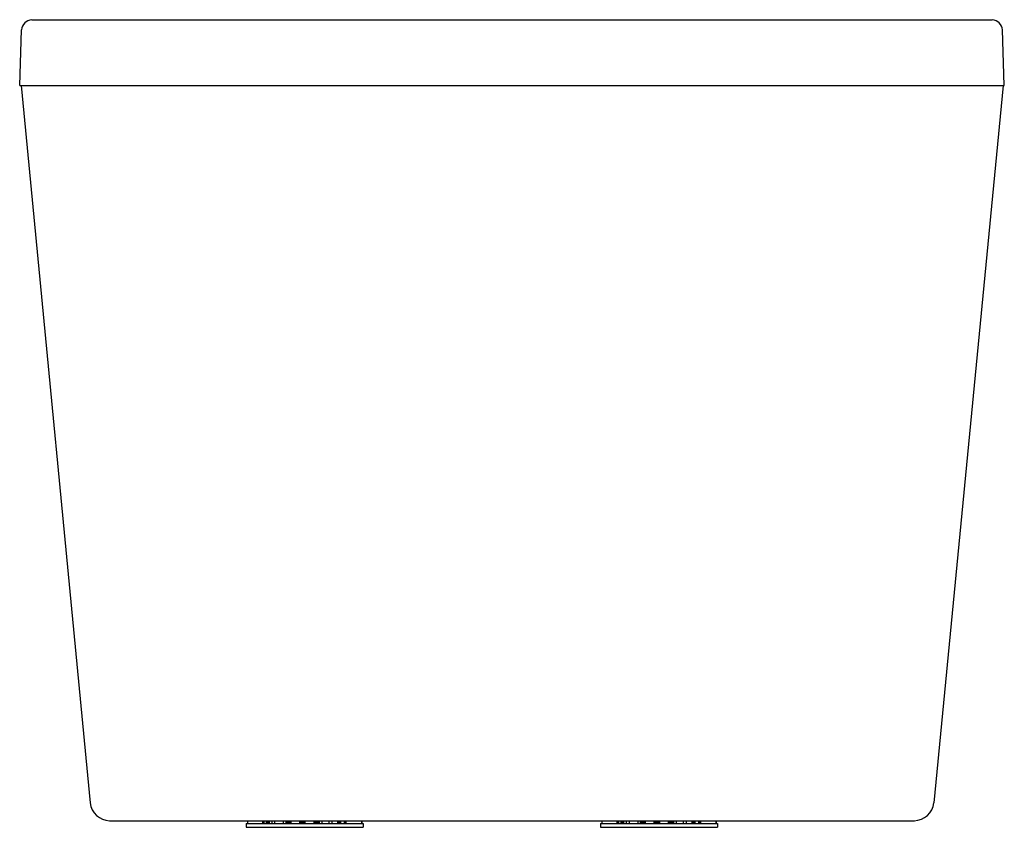
# Model space of a CAD drawing. Extents: x 4490.8 to 4520.3, y 175.6 to 199.8.
import ezdxf

# ---------------------------------------------------------------- set-up
doc = ezdxf.new("R2010")
doc.units = 0
doc.header["$LTSCALE"] = 0.64311
doc.layers.get('0').update_dxf_attribs({"color": 255, "linetype": 'CONTINUOUS'})
doc.layers.get('DEFPOINTS').update_dxf_attribs({"linetype": 'CONTINUOUS'})
doc.styles.get("Standard").update_dxf_attribs({"font": 'txt', "width": 0.8})

msp = doc.modelspace()

# ---------------------------------------------------------------- linework, layer by layer
for p, q in [((4491.15, 199.833), (4519.955, 199.833)), ((4490.789, 197.861), (4490.847, 199.526)), ((4520.316, 197.861), (4520.258, 199.526)), ((4490.789, 197.861), (4520.316, 197.861)), ((4490.828, 197.861), (4492.899, 176.348)), ((4520.277, 197.861), (4518.206, 176.348)), ((4493.487, 175.814), (4517.618, 175.814)), ((4497.58, 175.735), (4501.084, 175.735)), ((4497.58, 175.735), (4497.58, 175.617)), ((4497.618, 175.814), (4497.618, 175.735)), ((4498.069, 175.814), (4498.069, 175.735)), ((4498.073, 175.814), (4498.073, 175.735)), ((4498.091, 175.814), (4498.091, 175.735)), ((4498.114, 175.814), (4498.114, 175.735)), ((4498.185, 175.814), (4498.185, 175.735)), ((4498.188, 175.814), (4498.188, 175.735)), ((4498.207, 175.814), (4498.207, 175.735)), ((4498.232, 175.814), (4498.232, 175.735)), ((4498.265, 175.814), (4498.265, 175.735)), ((4498.348, 175.814), (4498.348, 175.735)), ((4498.434, 175.814), (4498.434, 175.735)), ((4498.691, 175.814), (4498.691, 175.735)), ((4498.768, 175.814), (4498.768, 175.735)), ((4498.792, 175.814), (4498.792, 175.735)), ((4498.811, 175.814), (4498.811, 175.735)), ((4498.848, 175.814), (4498.848, 175.735)), ((4498.879, 175.814), (4498.879, 175.735)), ((4498.918, 175.814), (4498.918, 175.735)), ((4499.179, 175.814), (4499.179, 175.735)), ((4499.212, 175.814), (4499.212, 175.735)), ((4499.238, 175.814), (4499.238, 175.735)), ((4499.279, 175.814), (4499.279, 175.735)), ((4499.307, 175.814), (4499.307, 175.735)), ((4499.342, 175.814), (4499.342, 175.735)), ((4499.608, 175.814), (4499.608, 175.735)), ((4499.647, 175.814), (4499.647, 175.735)), ((4499.677, 175.814), (4499.677, 175.735)), ((4499.716, 175.814), (4499.716, 175.735)), ((4499.738, 175.814), (4499.738, 175.735)), ((4499.765, 175.814), (4499.765, 175.735)), ((4499.845, 175.814), (4499.845, 175.735)), ((4500.056, 175.814), (4500.056, 175.735)), ((4500.147, 175.814), (4500.147, 175.735)), ((4500.319, 175.814), (4500.319, 175.735)), ((4500.355, 175.814), (4500.355, 175.735)), ((4500.382, 175.814), (4500.382, 175.735)), ((4500.404, 175.814), (4500.404, 175.735)), ((4500.409, 175.814), (4500.409, 175.735)), ((4500.515, 175.814), (4500.515, 175.735)), ((4500.542, 175.814), (4500.542, 175.735)), ((4500.563, 175.814), (4500.563, 175.735)), ((4500.572, 175.814), (4500.572, 175.735)), ((4500.573, 175.814), (4500.573, 175.735)), ((4501.04, 175.814), (4501.04, 175.735)), ((4501.046, 175.814), (4501.046, 175.735)), ((4501.084, 175.735), (4501.084, 175.617)), ((4508.21, 175.735), (4511.714, 175.735)), ((4508.21, 175.735), (4508.21, 175.617)), ((4508.248, 175.814), (4508.248, 175.735)), ((4508.699, 175.814), (4508.698, 175.735)), ((4508.703, 175.814), (4508.703, 175.735)), ((4508.721, 175.814), (4508.721, 175.735)), ((4508.744, 175.814), (4508.744, 175.735)), ((4508.815, 175.814), (4508.815, 175.735)), ((4508.818, 175.814), (4508.818, 175.735)), ((4508.837, 175.814), (4508.837, 175.735)), ((4508.862, 175.814), (4508.862, 175.735)), ((4508.895, 175.814), (4508.895, 175.735)), ((4508.978, 175.814), (4508.978, 175.735)), ((4509.064, 175.814), (4509.063, 175.735)), ((4509.321, 175.814), (4509.321, 175.735)), ((4509.398, 175.814), (4509.398, 175.735)), ((4509.422, 175.814), (4509.422, 175.735)), ((4509.441, 175.814), (4509.441, 175.735)), ((4509.478, 175.814), (4509.478, 175.735)), ((4509.509, 175.814), (4509.509, 175.735)), ((4509.548, 175.814), (4509.548, 175.735)), ((4509.809, 175.814), (4509.809, 175.735)), ((4509.842, 175.814), (4509.842, 175.735)), ((4509.868, 175.814), (4509.868, 175.735)), ((4509.909, 175.814), (4509.909, 175.735)), ((4509.937, 175.814), (4509.937, 175.735)), ((4509.972, 175.814), (4509.972, 175.735)), ((4510.238, 175.814), (4510.238, 175.735)), ((4510.277, 175.814), (4510.277, 175.735)), ((4510.307, 175.814), (4510.307, 175.735)), ((4510.346, 175.814), (4510.346, 175.735)), ((4510.368, 175.814), (4510.368, 175.735)), ((4510.395, 175.814), (4510.395, 175.735)), ((4510.475, 175.814), (4510.475, 175.735)), ((4510.686, 175.814), (4510.686, 175.735)), ((4510.777, 175.814), (4510.777, 175.735)), ((4510.949, 175.814), (4510.949, 175.735)), ((4510.985, 175.814), (4510.985, 175.735)), ((4511.012, 175.814), (4511.012, 175.735)), ((4511.034, 175.814), (4511.034, 175.735)), ((4511.039, 175.814), (4511.039, 175.735)), ((4511.145, 175.814), (4511.145, 175.735)), ((4511.172, 175.814), (4511.172, 175.735)), ((4511.192, 175.814), (4511.192, 175.735)), ((4511.202, 175.814), (4511.202, 175.735)), ((4511.203, 175.814), (4511.203, 175.735)), ((4511.67, 175.814), (4511.67, 175.735)), ((4511.675, 175.814), (4511.675, 175.735)), ((4511.714, 175.735), (4511.714, 175.617)), ((4497.58, 175.617), (4501.084, 175.617)), ((4508.21, 175.617), (4511.714, 175.617))]:
    msp.add_line(p, q)
for centre, radius, start, end in [((4491.185, 199.495), 0.34, 95.9056, 174.6745), ((4519.92, 199.495), 0.34, 5.3255, 84.0944), ((4493.505, 176.425), 0.611, 187.2438, 268.2548), ((4517.599, 176.425), 0.611, 271.7452, 352.7562)]:
    msp.add_arc(centre, radius, start, end)

# ---------------------------------------------------------------- texts
at = {"layer": 'DEFPOINTS'}
for tag, p, s in [('MODELNUMBER', (4505.547, 175.621), 'K-99236T-GR'), ('TRADENAME', (4505.547, 175.619), 'EVOK'), ('PRODUCT', (4505.547, 175.617), 'BATH')]:
    msp.add_attdef(tag, p, s, height=0.001, dxfattribs=at)

doc.saveas('drawing.dxf')
